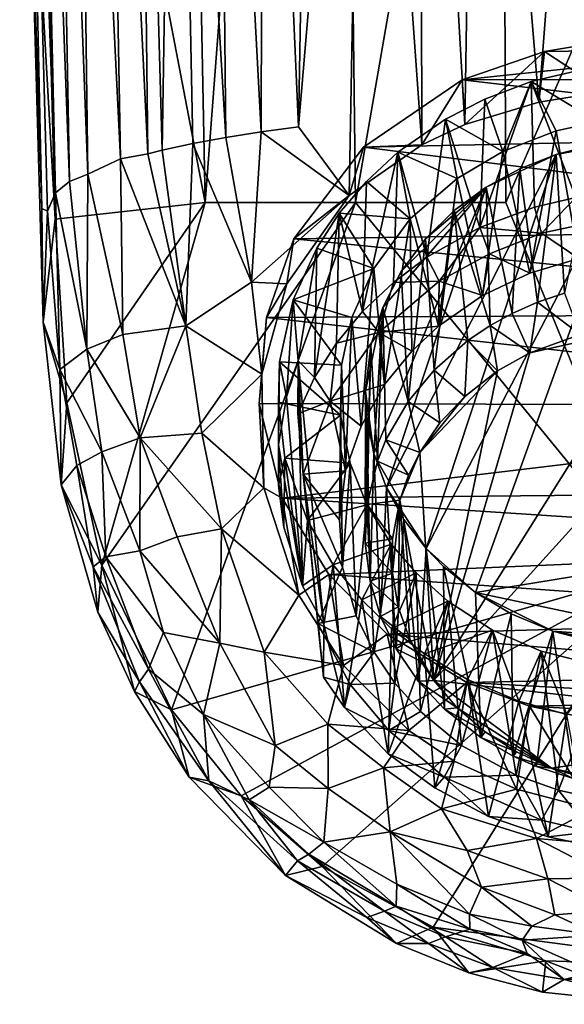
# Model space of a CAD drawing. Units: inches. Extents: x -0.95 to 0.95, y -3.09 to 3.09.
# Drawn here: x -0.79 to -0.12, y -3.09 to -1.87 of the extents above; entities that cross this region are included whole.
import ezdxf

# ---------------------------------------------------------------- set-up
doc = ezdxf.new("R2010")
doc.units = ezdxf.units.IN
doc.layers.get('0').update_dxf_attribs({"true_color": 0xc2ced6})

msp = doc.modelspace()

# ---------------------------------------------------------------- linework, layer by layer
for points in [[(-0.7778, -0.9619), (-0.561, -2.094), (-0.6029, 0.0213), (-0.7778, -0.9619)], [(-0.4, 0.0214), (-0.6029, 0.0213), (-0.561, -2.094), (-0.4, 0.0214)], [(-0.561, -2.094), (-0.3744, -2.094), (-0.4, 0.0214), (-0.561, -2.094)], [(-0.3744, -2.094), (-0.1925, -1.0462), (-0.4, 0.0214), (-0.3744, -2.094)], [(-0.7567, -2.1047), (-0.7913, -0.8364), (-0.7469, -2.0819), (-0.7567, -2.1047)], [(-0.7639, -2.1016), (-0.7913, -0.8364), (-0.7567, -2.1047), (-0.7639, -2.1016)], [(-0.7839, -1.4696), (-0.7913, -0.8364), (-0.7639, -2.1016), (-0.7839, -1.4696)], [(-0.7469, -2.0819), (-0.7913, -0.8364), (-0.7745, -0.8647), (-0.7469, -2.0819)], [(-0.7469, -2.0819), (-0.7745, -0.8647), (-0.7295, -2.0677), (-0.7469, -2.0819)], [(-0.7295, -2.0677), (-0.7745, -0.8647), (-0.7511, -0.8907), (-0.7295, -2.0677)], [(-0.7295, -2.0677), (-0.7511, -0.8907), (-0.7066, -2.0586), (-0.7295, -2.0677)], [(-0.7511, -0.8907), (-0.7214, -0.9146), (-0.7066, -2.0586), (-0.7511, -0.8907)], [(-0.7066, -2.0586), (-0.7214, -0.9146), (-0.6661, -2.0396), (-0.7066, -2.0586)], [(-0.6661, -2.0396), (-0.7214, -0.9146), (-0.6858, -0.9366), (-0.6661, -2.0396)], [(-0.6661, -2.0396), (-0.6858, -0.9366), (-0.632, -2.0337), (-0.6661, -2.0396)], [(-0.632, -2.0337), (-0.6858, -0.9366), (-0.6445, -0.9566), (-0.632, -2.0337)], [(-0.7839, -1.4696), (-0.7472, -2.1147), (-0.7778, -0.9619), (-0.7839, -1.4696)], [(-0.561, -2.094), (-0.7778, -0.9619), (-0.7472, -2.1147), (-0.561, -2.094)], [(-0.6445, -0.9566), (-0.5976, -0.9748), (-0.6143, -2.0292), (-0.6445, -0.9566)], [(-0.6143, -2.0292), (-0.632, -2.0337), (-0.6445, -0.9566), (-0.6143, -2.0292)], [(-0.6143, -2.0292), (-0.5976, -0.9748), (-0.5764, -2.0209), (-0.6143, -2.0292)], [(-0.5976, -0.9748), (-0.5353, -2.0133), (-0.5764, -2.0209), (-0.5976, -0.9748)], [(-0.5353, -2.0133), (-0.5976, -0.9748), (-0.5456, -0.9911), (-0.5353, -2.0133)], [(-0.5456, -0.9911), (-0.4915, -2.0063), (-0.5353, -2.0133), (-0.5456, -0.9911)], [(-0.4888, -1.0055), (-0.4915, -2.0063), (-0.5456, -0.9911), (-0.4888, -1.0055)], [(-0.4451, -2), (-0.4915, -2.0063), (-0.4888, -1.0055), (-0.4451, -2)], [(-0.4276, -1.0181), (-0.4451, -2), (-0.4888, -1.0055), (-0.4276, -1.0181)], [(-0.4276, -1.0181), (-0.3626, -1.0289), (-0.4451, -2), (-0.4276, -1.0181)], [(-0.4451, -2), (-0.3626, -1.0289), (-0.382, -2.0852), (-0.4451, -2)], [(-0.292, -2.0225), (-0.382, -2.0852), (-0.3626, -1.0289), (-0.292, -2.0225)], [(-0.292, -2.0225), (-0.3626, -1.0289), (-0.2941, -1.0377), (-0.292, -2.0225)], [(-0.2385, -1.9973), (-0.292, -2.0225), (-0.2941, -1.0377), (-0.2385, -1.9973)], [(-0.2941, -1.0377), (-0.2231, -1.0446), (-0.2385, -1.9973), (-0.2941, -1.0377)], [(-0.1925, -1.0462), (-0.3744, -2.094), (-0.1878, -2.094), (-0.1925, -1.0462)], [(-0.2385, -1.9973), (-0.2231, -1.0446), (-0.1467, -1.9695), (-0.2385, -1.9973)], [(-0.2231, -1.0446), (-0.0758, -1.0526), (-0.1467, -1.9695), (-0.2231, -1.0446)], [(-0.0012, -1.6659), (-0.1925, -1.0462), (-0.1878, -2.094), (-0.0012, -1.6659)], [(-0.1467, -1.9695), (-0.0758, -1.0526), (-0.0638, -1.9563), (-0.1467, -1.9695)], [(-0.7622, -2.2425), (-0.7472, -2.1147), (-0.7839, -1.4696), (-0.7622, -2.2425)], [(-0.7839, -1.4696), (-0.7639, -2.1016), (-0.7622, -2.2425), (-0.7839, -1.4696)], [(-0.1878, -2.094), (-0.0007, -2.5509), (-0.0012, -1.6659), (-0.1878, -2.094)], [(-0.0638, -1.9563), (-0.0249, -1.8877), (-0.1397, -1.9064), (-0.0638, -1.9563)], [(0.1274, -1.9028), (-0.1397, -1.9064), (-0.0249, -1.8877), (0.1274, -1.9028)], [(-0.1397, -1.9064), (0.1274, -1.9028), (-0.2417, -1.9419), (-0.1397, -1.9064)], [(-0.2417, -1.9419), (0.1274, -1.9028), (0.2348, -1.9414), (-0.2417, -1.9419)], [(-0.1397, -1.9064), (-0.2417, -1.9419), (-0.2385, -1.9973), (-0.1397, -1.9064)], [(-0.2385, -1.9973), (-0.1467, -1.9695), (-0.1397, -1.9064), (-0.2385, -1.9973)], [(-0.1397, -1.9064), (-0.1467, -1.9695), (-0.0638, -1.9563), (-0.1397, -1.9064)], [(-0.1561, -1.9437), (-0.0889, -1.928), (-0.1008, -2.0876), (-0.1561, -1.9437)], [(-0.0734, -1.9937), (-0.0889, -1.928), (-0.1561, -1.9437), (-0.0734, -1.9937)], [(-0.292, -2.0225), (-0.2417, -1.9419), (-0.3646, -2.0252), (-0.292, -2.0225)], [(0.3457, -2.0104), (-0.3646, -2.0252), (-0.2417, -1.9419), (0.3457, -2.0104)], [(-0.2385, -1.9973), (-0.2417, -1.9419), (-0.292, -2.0225), (-0.2385, -1.9973)], [(-0.2417, -1.9419), (0.2348, -1.9414), (0.3457, -2.0104), (-0.2417, -1.9419)], [(-0.22, -2.1249), (-0.2137, -1.9658), (-0.1561, -1.9437), (-0.22, -2.1249)], [(-0.1561, -1.9437), (-0.1519, -2.0998), (-0.22, -2.1249), (-0.1561, -1.9437)], [(-0.1561, -1.9437), (-0.2137, -1.9658), (-0.1913, -2.0306), (-0.1561, -1.9437)], [(-0.1913, -2.0306), (-0.1252, -2.0052), (-0.1561, -1.9437), (-0.1913, -2.0306)], [(-0.1008, -2.0876), (-0.1519, -2.0998), (-0.1561, -1.9437), (-0.1008, -2.0876)], [(-0.1561, -1.9437), (-0.1252, -2.0052), (-0.0734, -1.9937), (-0.1561, -1.9437)], [(-0.2627, -1.9906), (-0.2137, -1.9658), (-0.22, -2.1249), (-0.2627, -1.9906)], [(-0.1913, -2.0306), (-0.2137, -1.9658), (-0.2627, -1.9906), (-0.1913, -2.0306)], [(-0.3217, -2.0313), (-0.2627, -1.9906), (-0.2858, -2.162), (-0.3217, -2.0313)], [(-0.2627, -1.9906), (-0.3217, -2.0313), (-0.2481, -2.0642), (-0.2627, -1.9906)], [(-0.22, -2.1249), (-0.2858, -2.162), (-0.2627, -1.9906), (-0.22, -2.1249)], [(-0.2481, -2.0642), (-0.1913, -2.0306), (-0.2627, -1.9906), (-0.2481, -2.0642)], [(-0.4451, -2), (-0.382, -2.0852), (-0.4915, -2.0063), (-0.4451, -2)], [(-0.1252, -2.0052), (-0.0972, -2.1635), (-0.0734, -1.9937), (-0.1252, -2.0052)], [(-0.5353, -2.0133), (-0.5033, -2.193), (-0.5764, -2.0209), (-0.5353, -2.0133)], [(-0.5033, -2.193), (-0.5353, -2.0133), (-0.4915, -2.0063), (-0.5033, -2.193)], [(-0.382, -2.0852), (-0.5033, -2.193), (-0.4915, -2.0063), (-0.382, -2.0852)], [(0.3457, -2.0104), (0.4414, -2.1258), (-0.3646, -2.0252), (0.3457, -2.0104)], [(-0.2868, -2.5233), (-0.022, -2.0152), (-0.1252, -2.0344), (-0.2868, -2.5233)], [(-0.022, -2.0152), (-0.2868, -2.5233), (-0.2253, -2.578), (-0.022, -2.0152)], [(-0.2253, -2.578), (0.3178, -2.4895), (-0.022, -2.0152), (-0.2253, -2.578)], [(-0.1577, -2.1817), (-0.1252, -2.0052), (-0.1913, -2.0306), (-0.1577, -2.1817)], [(-0.1577, -2.1817), (-0.0972, -2.1635), (-0.1252, -2.0052), (-0.1577, -2.1817)], [(-0.1252, -2.0344), (-0.022, -2.0152), (-0.0754, -2.0217), (-0.1252, -2.0344)], [(-0.5852, -2.2471), (-0.6143, -2.0292), (-0.5764, -2.0209), (-0.5852, -2.2471)], [(-0.5764, -2.0209), (-0.5033, -2.193), (-0.5852, -2.2471), (-0.5764, -2.0209)], [(0.4414, -2.1258), (-0.4511, -2.1391), (-0.3646, -2.0252), (0.4414, -2.1258)], [(-0.382, -2.0852), (-0.3646, -2.0252), (-0.4511, -2.1391), (-0.382, -2.0852)], [(-0.3646, -2.0252), (-0.382, -2.0852), (-0.292, -2.0225), (-0.3646, -2.0252)], [(-0.1252, -2.0344), (-0.0754, -2.0217), (-0.1149, -2.2063), (-0.1252, -2.0344)], [(-0.6631, -2.258), (-0.7066, -2.0586), (-0.6661, -2.0396), (-0.6631, -2.258)], [(-0.6661, -2.0396), (-0.632, -2.0337), (-0.5852, -2.2471), (-0.6661, -2.0396)], [(-0.5852, -2.2471), (-0.6631, -2.258), (-0.6661, -2.0396), (-0.5852, -2.2471)], [(-0.6143, -2.0292), (-0.5852, -2.2471), (-0.632, -2.0337), (-0.6143, -2.0292)], [(-0.3657, -2.2292), (-0.3606, -2.0679), (-0.3217, -2.0313), (-0.3657, -2.2292)], [(-0.3217, -2.0313), (-0.3273, -2.1934), (-0.3657, -2.2292), (-0.3217, -2.0313)], [(-0.3217, -2.0313), (-0.3606, -2.0679), (-0.3063, -2.1142), (-0.3217, -2.0313)], [(-0.3359, -2.4482), (-0.1252, -2.0344), (-0.2122, -2.0751), (-0.3359, -2.4482)], [(-0.1252, -2.0344), (-0.3359, -2.4482), (-0.2868, -2.5233), (-0.1252, -2.0344)], [(-0.2858, -2.162), (-0.3273, -2.1934), (-0.3217, -2.0313), (-0.2858, -2.162)], [(-0.3063, -2.1142), (-0.2481, -2.0642), (-0.3217, -2.0313), (-0.3063, -2.1142)], [(-0.2165, -2.2092), (-0.1913, -2.0306), (-0.2481, -2.0642), (-0.2165, -2.2092)], [(-0.1913, -2.0306), (-0.2165, -2.2092), (-0.1577, -2.1817), (-0.1913, -2.0306)], [(-0.2122, -2.0751), (-0.1252, -2.0344), (-0.1703, -2.0522), (-0.2122, -2.0751)], [(-0.1485, -2.2176), (-0.1703, -2.0522), (-0.1252, -2.0344), (-0.1485, -2.2176)], [(-0.1252, -2.0344), (-0.1149, -2.2063), (-0.1485, -2.2176), (-0.1252, -2.0344)], [(-0.2122, -2.0751), (-0.1703, -2.0522), (-0.1797, -2.2316), (-0.2122, -2.0751)], [(-0.1703, -2.0522), (-0.1485, -2.2176), (-0.1797, -2.2316), (-0.1703, -2.0522)], [(-0.7079, -2.2762), (-0.7295, -2.0677), (-0.7066, -2.0586), (-0.7079, -2.2762)], [(-0.7066, -2.0586), (-0.6631, -2.258), (-0.7079, -2.2762), (-0.7066, -2.0586)], [(-0.2713, -2.2473), (-0.2481, -2.0642), (-0.3063, -2.1142), (-0.2713, -2.2473)], [(-0.2481, -2.0642), (-0.2713, -2.2473), (-0.2165, -2.2092), (-0.2481, -2.0642)], [(-0.7469, -2.0819), (-0.7295, -2.0677), (-0.7079, -2.2762), (-0.7469, -2.0819)], [(-0.3946, -2.1074), (-0.3606, -2.0679), (-0.3657, -2.2292), (-0.3946, -2.1074)], [(-0.3606, -2.0679), (-0.3946, -2.1074), (-0.3063, -2.1142), (-0.3606, -2.0679)], [(-0.2122, -2.0751), (-0.3406, -2.2242), (-0.3516, -2.4056), (-0.2122, -2.0751)], [(-0.3359, -2.4482), (-0.2122, -2.0751), (-0.3516, -2.4056), (-0.3359, -2.4482)], [(-0.2122, -2.0751), (-0.3176, -2.1796), (-0.3406, -2.2242), (-0.2122, -2.0751)], [(-0.3176, -2.1796), (-0.2122, -2.0751), (-0.2876, -2.1392), (-0.3176, -2.1796)], [(-0.2876, -2.1392), (-0.2122, -2.0751), (-0.2518, -2.1041), (-0.2876, -2.1392)], [(-0.2518, -2.1041), (-0.2122, -2.0751), (-0.2073, -2.2468), (-0.2518, -2.1041)], [(-0.2073, -2.2468), (-0.2122, -2.0751), (-0.1797, -2.2316), (-0.2073, -2.2468)], [(-0.7413, -2.3013), (-0.7567, -2.1047), (-0.7469, -2.0819), (-0.7413, -2.3013)], [(-0.7079, -2.2762), (-0.7413, -2.3013), (-0.7469, -2.0819), (-0.7079, -2.2762)], [(-0.4595, -2.1951), (-0.5033, -2.193), (-0.382, -2.0852), (-0.4595, -2.1951)], [(-0.382, -2.0852), (-0.4511, -2.1391), (-0.4595, -2.1951), (-0.382, -2.0852)], [(-0.1519, -2.0998), (-0.1008, -2.0876), (-0.1436, -2.1322), (-0.1519, -2.0998)], [(-0.1008, -2.0876), (-0.079, -2.1183), (-0.1436, -2.1322), (-0.1008, -2.0876)], [(-0.7622, -2.2425), (-0.7639, -2.1016), (-0.7567, -2.1047), (-0.7622, -2.2425)], [(-0.7472, -2.1147), (-0.7328, -2.3425), (-0.561, -2.094), (-0.7472, -2.1147)], [(-0.7328, -2.3425), (-0.6894, -2.5443), (-0.561, -2.094), (-0.7328, -2.3425)], [(-0.6894, -2.5443), (-0.3744, -2.094), (-0.561, -2.094), (-0.6894, -2.5443)], [(-0.3744, -2.094), (-0.6894, -2.5443), (-0.6029, -2.7237), (-0.3744, -2.094)], [(-0.6029, -2.7237), (-0.0007, -2.5509), (-0.3744, -2.094), (-0.6029, -2.7237)], [(-0.1878, -2.094), (-0.3744, -2.094), (-0.0007, -2.5509), (-0.1878, -2.094)], [(-0.22, -2.1249), (-0.1519, -2.0998), (-0.1436, -2.1322), (-0.22, -2.1249)], [(-0.7413, -2.3013), (-0.7622, -2.2425), (-0.7567, -2.1047), (-0.7413, -2.3013)], [(-0.4254, -2.3112), (-0.4224, -2.1508), (-0.3946, -2.1074), (-0.4254, -2.3112)], [(-0.3946, -2.1074), (-0.3978, -2.2687), (-0.4254, -2.3112), (-0.3946, -2.1074)], [(-0.3946, -2.1074), (-0.4224, -2.1508), (-0.3514, -2.1757), (-0.3946, -2.1074)], [(-0.3657, -2.2292), (-0.3978, -2.2687), (-0.3946, -2.1074), (-0.3657, -2.2292)], [(-0.3514, -2.1757), (-0.3063, -2.1142), (-0.3946, -2.1074), (-0.3514, -2.1757)], [(-0.3063, -2.1142), (-0.3514, -2.1757), (-0.3383, -2.3197), (-0.3063, -2.1142)], [(-0.3383, -2.3197), (-0.3045, -2.2785), (-0.3063, -2.1142), (-0.3383, -2.3197)], [(-0.3063, -2.1142), (-0.3045, -2.2785), (-0.2713, -2.2473), (-0.3063, -2.1142)], [(-0.2767, -2.3021), (-0.2876, -2.1392), (-0.2518, -2.1041), (-0.2767, -2.3021)], [(-0.2518, -2.1041), (-0.2348, -2.2652), (-0.2767, -2.3021), (-0.2518, -2.1041)], [(-0.2073, -2.2468), (-0.2348, -2.2652), (-0.2518, -2.1041), (-0.2073, -2.2468)], [(-0.7472, -2.1147), (-0.7622, -2.2425), (-0.7328, -2.3425), (-0.7472, -2.1147)], [(-0.4511, -2.1391), (0.4414, -2.1258), (0.4813, -2.2315), (-0.4511, -2.1391)], [(-0.2706, -2.1915), (-0.2858, -2.162), (-0.22, -2.1249), (-0.2706, -2.1915)], [(-0.22, -2.1249), (-0.2081, -2.1575), (-0.2706, -2.1915), (-0.22, -2.1249)], [(-0.1436, -2.1322), (-0.2081, -2.1575), (-0.22, -2.1249), (-0.1436, -2.1322)], [(-0.1436, -2.1322), (-0.079, -2.1183), (-0.0972, -2.1635), (-0.1436, -2.1322)], [(-0.1577, -2.1817), (-0.2081, -2.1575), (-0.1436, -2.1322), (-0.1577, -2.1817)], [(-0.0972, -2.1635), (-0.1577, -2.1817), (-0.1436, -2.1322), (-0.0972, -2.1635)], [(-0.4595, -2.1951), (-0.4511, -2.1391), (-0.4848, -2.2367), (-0.4595, -2.1951)], [(-0.4511, -2.1391), (0.4813, -2.2315), (-0.4848, -2.2367), (-0.4511, -2.1391)], [(-0.4517, -2.2148), (-0.4224, -2.1508), (-0.4456, -2.2904), (-0.4517, -2.2148)], [(-0.3514, -2.1757), (-0.4224, -2.1508), (-0.4517, -2.2148), (-0.3514, -2.1757)], [(-0.4224, -2.1508), (-0.4254, -2.3112), (-0.4456, -2.2904), (-0.4224, -2.1508)], [(-0.3089, -2.3408), (-0.3176, -2.1796), (-0.2876, -2.1392), (-0.3089, -2.3408)], [(-0.2876, -2.1392), (-0.2767, -2.3021), (-0.3089, -2.3408), (-0.2876, -2.1392)], [(-0.3273, -2.1934), (-0.2858, -2.162), (-0.2706, -2.1915), (-0.3273, -2.1934)], [(-0.2706, -2.1915), (-0.2081, -2.1575), (-0.2165, -2.2092), (-0.2706, -2.1915)], [(-0.1577, -2.1817), (-0.2165, -2.2092), (-0.2081, -2.1575), (-0.1577, -2.1817)], [(-0.4517, -2.2148), (-0.3789, -2.2368), (-0.3514, -2.1757), (-0.4517, -2.2148)], [(-0.3514, -2.1757), (-0.3789, -2.2368), (-0.3674, -2.3715), (-0.3514, -2.1757)], [(-0.3674, -2.3715), (-0.3383, -2.3197), (-0.3514, -2.1757), (-0.3674, -2.3715)], [(-0.3406, -2.2242), (-0.3176, -2.1796), (-0.3089, -2.3408), (-0.3406, -2.2242)], [(-0.5033, -2.193), (-0.4908, -2.307), (-0.5852, -2.2471), (-0.5033, -2.193)], [(-0.4908, -2.307), (-0.5033, -2.193), (-0.4595, -2.1951), (-0.4908, -2.307)], [(-0.4848, -2.2367), (-0.4908, -2.307), (-0.4595, -2.1951), (-0.4848, -2.2367)], [(-0.3657, -2.2292), (-0.3273, -2.1934), (-0.3454, -2.2554), (-0.3657, -2.2292)], [(-0.3273, -2.1934), (-0.2706, -2.1915), (-0.3454, -2.2554), (-0.3273, -2.1934)], [(-0.2713, -2.2473), (-0.3454, -2.2554), (-0.2706, -2.1915), (-0.2713, -2.2473)], [(-0.2165, -2.2092), (-0.2713, -2.2473), (-0.2706, -2.1915), (-0.2165, -2.2092)], [(-0.1149, -2.2063), (-0.0952, -2.2578), (-0.1485, -2.2176), (-0.1149, -2.2063)], [(-0.4685, -2.2919), (-0.4517, -2.2148), (-0.4602, -2.3353), (-0.4685, -2.2919)], [(-0.4517, -2.2148), (-0.4685, -2.2919), (-0.3917, -2.296), (-0.4517, -2.2148)], [(-0.4456, -2.2904), (-0.4602, -2.3353), (-0.4517, -2.2148), (-0.4456, -2.2904)], [(-0.3917, -2.296), (-0.3789, -2.2368), (-0.4517, -2.2148), (-0.3917, -2.296)], [(-0.3406, -2.2242), (-0.3554, -2.2715), (-0.362, -2.3282), (-0.3406, -2.2242)], [(-0.3516, -2.4056), (-0.3406, -2.2242), (-0.362, -2.3282), (-0.3516, -2.4056)], [(-0.347, -2.4149), (-0.3554, -2.2715), (-0.3406, -2.2242), (-0.347, -2.4149)], [(-0.3406, -2.2242), (-0.3366, -2.3887), (-0.347, -2.4149), (-0.3406, -2.2242)], [(-0.3089, -2.3408), (-0.3366, -2.3887), (-0.3406, -2.2242), (-0.3089, -2.3408)], [(-0.1578, -2.2804), (-0.1797, -2.2316), (-0.1485, -2.2176), (-0.1578, -2.2804)], [(-0.1485, -2.2176), (-0.0952, -2.2578), (-0.1578, -2.2804), (-0.1485, -2.2176)], [(-0.4848, -2.2367), (0.4813, -2.2315), (0.4916, -2.3463), (-0.4848, -2.2367)], [(-0.3978, -2.2687), (-0.3657, -2.2292), (-0.3454, -2.2554), (-0.3978, -2.2687)], [(-0.2073, -2.2468), (-0.1797, -2.2316), (-0.1578, -2.2804), (-0.2073, -2.2468)], [(-0.7328, -2.3425), (-0.7622, -2.2425), (-0.7396, -2.4444), (-0.7328, -2.3425)], [(-0.7396, -2.4444), (-0.7622, -2.2425), (-0.7413, -2.3013), (-0.7396, -2.4444)], [(-0.6419, -2.3859), (-0.6631, -2.258), (-0.5852, -2.2471), (-0.6419, -2.3859)], [(-0.5852, -2.2471), (-0.5653, -2.3803), (-0.6419, -2.3859), (-0.5852, -2.2471)], [(-0.5852, -2.2471), (-0.4908, -2.307), (-0.5653, -2.3803), (-0.5852, -2.2471)], [(-0.4848, -2.2367), (-0.4939, -2.3435), (-0.4908, -2.307), (-0.4848, -2.2367)], [(-0.4848, -2.2367), (0.4916, -2.3463), (-0.4939, -2.3435), (-0.4848, -2.2367)], [(-0.3866, -2.4271), (-0.3789, -2.2368), (-0.3917, -2.296), (-0.3866, -2.4271)], [(-0.3866, -2.4271), (-0.3674, -2.3715), (-0.3789, -2.2368), (-0.3866, -2.4271)], [(-0.2713, -2.2473), (-0.3045, -2.2785), (-0.3454, -2.2554), (-0.2713, -2.2473)], [(-0.2771, -2.6872), (0.0007, -2.2452), (0.1094, -2.2609), (-0.2771, -2.6872)], [(-0.2771, -2.6872), (-0.1578, -2.2804), (0.0007, -2.2452), (-0.2771, -2.6872)], [(-0.2348, -2.2652), (-0.2073, -2.2468), (-0.198, -2.303), (-0.2348, -2.2652)], [(-0.1578, -2.2804), (-0.198, -2.303), (-0.2073, -2.2468), (-0.1578, -2.2804)], [(-0.1578, -2.2804), (-0.0952, -2.2578), (0.0007, -2.2452), (-0.1578, -2.2804)], [(-0.7079, -2.2762), (-0.6631, -2.258), (-0.6419, -2.3859), (-0.7079, -2.2762)], [(-0.3383, -2.3197), (-0.4056, -2.3404), (-0.3454, -2.2554), (-0.3383, -2.3197)], [(-0.3978, -2.2687), (-0.3454, -2.2554), (-0.4056, -2.3404), (-0.3978, -2.2687)], [(-0.3045, -2.2785), (-0.3383, -2.3197), (-0.3454, -2.2554), (-0.3045, -2.2785)], [(0.1094, -2.2609), (0.2268, -2.7437), (-0.2771, -2.6872), (0.1094, -2.2609)], [(-0.4254, -2.3112), (-0.3978, -2.2687), (-0.4056, -2.3404), (-0.4254, -2.3112)], [(-0.3554, -2.2715), (-0.36, -2.4687), (-0.3623, -2.5166), (-0.3554, -2.2715)], [(-0.3623, -2.5166), (-0.362, -2.3282), (-0.3554, -2.2715), (-0.3623, -2.5166)], [(-0.3554, -2.2715), (-0.347, -2.4149), (-0.36, -2.4687), (-0.3554, -2.2715)], [(-0.2387, -2.3349), (-0.2767, -2.3021), (-0.2348, -2.2652), (-0.2387, -2.3349)], [(-0.198, -2.303), (-0.2387, -2.3349), (-0.2348, -2.2652), (-0.198, -2.303)], [(-0.7413, -2.3013), (-0.7079, -2.2762), (-0.6895, -2.4035), (-0.7413, -2.3013)], [(-0.6419, -2.3859), (-0.6895, -2.4035), (-0.7079, -2.2762), (-0.6419, -2.3859)], [(-0.198, -2.303), (-0.1578, -2.2804), (-0.2771, -2.6872), (-0.198, -2.303)], [(-0.47, -2.342), (-0.4685, -2.2919), (-0.47, -2.3949), (-0.47, -2.342)], [(-0.4602, -2.3353), (-0.47, -2.3949), (-0.4685, -2.2919), (-0.4602, -2.3353)], [(-0.4685, -2.2919), (-0.47, -2.342), (-0.3928, -2.3581), (-0.4685, -2.2919)], [(-0.3928, -2.3581), (-0.3917, -2.296), (-0.4685, -2.2919), (-0.3928, -2.3581)], [(-0.4602, -2.3353), (-0.4456, -2.2904), (-0.4401, -2.5696), (-0.4602, -2.3353)], [(-0.4459, -2.3563), (-0.4456, -2.2904), (-0.4254, -2.3112), (-0.4459, -2.3563)], [(-0.4456, -2.2904), (-0.4459, -2.3563), (-0.4394, -2.4311), (-0.4456, -2.2904)], [(-0.4456, -2.2904), (-0.4394, -2.4311), (-0.4137, -2.6176), (-0.4456, -2.2904)], [(-0.4401, -2.5696), (-0.4456, -2.2904), (-0.4137, -2.6176), (-0.4401, -2.5696)], [(-0.3943, -2.4877), (-0.3917, -2.296), (-0.3928, -2.3581), (-0.3943, -2.4877)], [(-0.3917, -2.296), (-0.3943, -2.4877), (-0.3866, -2.4271), (-0.3917, -2.296)], [(-0.6895, -2.4035), (-0.7203, -2.4206), (-0.7413, -2.3013), (-0.6895, -2.4035)], [(-0.7413, -2.3013), (-0.7203, -2.4206), (-0.7396, -2.4444), (-0.7413, -2.3013)], [(-0.5653, -2.3803), (-0.4908, -2.307), (-0.488, -2.4483), (-0.5653, -2.3803)], [(-0.4908, -2.307), (-0.4939, -2.3435), (-0.488, -2.4483), (-0.4908, -2.307)], [(-0.2696, -2.3676), (-0.3089, -2.3408), (-0.2767, -2.3021), (-0.2696, -2.3676)], [(-0.2944, -2.4042), (-0.198, -2.303), (-0.2771, -2.6872), (-0.2944, -2.4042)], [(-0.2944, -2.4042), (-0.2387, -2.3349), (-0.198, -2.303), (-0.2944, -2.4042)], [(-0.2387, -2.3349), (-0.2696, -2.3676), (-0.2767, -2.3021), (-0.2387, -2.3349)], [(-0.4056, -2.3404), (-0.4459, -2.3563), (-0.4254, -2.3112), (-0.4056, -2.3404)], [(-0.4056, -2.3404), (-0.3383, -2.3197), (-0.3674, -2.3715), (-0.4056, -2.3404)], [(-0.3604, -2.3597), (-0.362, -2.3282), (-0.3623, -2.5166), (-0.3604, -2.3597)], [(-0.3516, -2.4056), (-0.362, -2.3282), (-0.3604, -2.3597), (-0.3516, -2.4056)], [(-0.7328, -2.3425), (-0.7396, -2.4444), (-0.6894, -2.5443), (-0.7328, -2.3425)], [(-0.4939, -2.3435), (0.4916, -2.3463), (-0.4652, -2.4608), (-0.4939, -2.3435)], [(-0.488, -2.4483), (-0.4939, -2.3435), (-0.4652, -2.4608), (-0.488, -2.4483)], [(-0.47, -2.3949), (-0.4602, -2.3353), (-0.4401, -2.5696), (-0.47, -2.3949)], [(-0.4621, -2.4115), (-0.47, -2.342), (-0.4699, -2.4453), (-0.4621, -2.4115)], [(-0.47, -2.3949), (-0.4699, -2.4453), (-0.47, -2.342), (-0.47, -2.3949)], [(-0.3928, -2.3581), (-0.47, -2.342), (-0.4621, -2.4115), (-0.3928, -2.3581)], [(-0.4652, -2.4608), (0.4916, -2.3463), (0.4651, -2.4517), (-0.4652, -2.4608)], [(-0.4459, -2.3563), (-0.4056, -2.3404), (-0.4394, -2.4311), (-0.4459, -2.3563)], [(-0.3866, -2.4271), (-0.4394, -2.4311), (-0.4056, -2.3404), (-0.3866, -2.4271)], [(-0.4056, -2.3404), (-0.3674, -2.3715), (-0.3866, -2.4271), (-0.4056, -2.3404)], [(-0.3366, -2.3887), (-0.3089, -2.3408), (-0.2944, -2.4042), (-0.3366, -2.3887)], [(-0.2696, -2.3676), (-0.2944, -2.4042), (-0.3089, -2.3408), (-0.2696, -2.3676)], [(-0.2696, -2.3676), (-0.2387, -2.3349), (-0.2944, -2.4042), (-0.2696, -2.3676)], [(-0.4621, -2.4115), (-0.3809, -2.4176), (-0.3928, -2.3581), (-0.4621, -2.4115)], [(-0.3928, -2.3581), (-0.3904, -2.5464), (-0.3943, -2.4877), (-0.3928, -2.3581)], [(-0.3904, -2.5464), (-0.3928, -2.3581), (-0.3809, -2.4176), (-0.3904, -2.5464)], [(-0.3623, -2.5166), (-0.3563, -2.564), (-0.3604, -2.3597), (-0.3623, -2.5166)], [(-0.3516, -2.4056), (-0.3604, -2.3597), (-0.3563, -2.564), (-0.3516, -2.4056)], [(-0.6419, -2.3859), (-0.5653, -2.3803), (-0.5407, -2.4992), (-0.6419, -2.3859)], [(-0.488, -2.4483), (-0.5407, -2.4992), (-0.5653, -2.3803), (-0.488, -2.4483)], [(-0.6423, -2.5263), (-0.6895, -2.4035), (-0.6419, -2.3859), (-0.6423, -2.5263)], [(-0.5959, -2.5091), (-0.6423, -2.5263), (-0.6419, -2.3859), (-0.5959, -2.5091)], [(-0.5407, -2.4992), (-0.5959, -2.5091), (-0.6419, -2.3859), (-0.5407, -2.4992)], [(-0.4632, -2.4968), (-0.47, -2.3949), (-0.4401, -2.5696), (-0.4632, -2.4968)], [(-0.4632, -2.4968), (-0.4699, -2.4453), (-0.47, -2.3949), (-0.4632, -2.4968)], [(-0.347, -2.4149), (-0.3366, -2.3887), (-0.3086, -2.4323), (-0.347, -2.4149)], [(-0.2944, -2.4042), (-0.3086, -2.4323), (-0.3366, -2.3887), (-0.2944, -2.4042)], [(-0.6845, -2.5336), (-0.7203, -2.4206), (-0.6895, -2.4035), (-0.6845, -2.5336)], [(-0.6895, -2.4035), (-0.6423, -2.5263), (-0.6845, -2.5336), (-0.6895, -2.4035)], [(-0.3563, -2.564), (-0.3431, -2.608), (-0.3516, -2.4056), (-0.3563, -2.564)], [(-0.3359, -2.4482), (-0.3516, -2.4056), (-0.3431, -2.608), (-0.3359, -2.4482)], [(-0.3193, -2.4634), (-0.2944, -2.4042), (-0.2771, -2.6872), (-0.3193, -2.4634)], [(-0.3193, -2.4634), (-0.3086, -2.4323), (-0.2944, -2.4042), (-0.3193, -2.4634)], [(-0.4699, -2.4453), (-0.4632, -2.4968), (-0.4621, -2.4115), (-0.4699, -2.4453)], [(-0.4621, -2.4115), (-0.4632, -2.4968), (-0.4401, -2.5696), (-0.4621, -2.4115)], [(-0.4401, -2.5696), (-0.4341, -2.4888), (-0.4621, -2.4115), (-0.4401, -2.5696)], [(-0.3809, -2.4176), (-0.4621, -2.4115), (-0.4341, -2.4888), (-0.3809, -2.4176)], [(-0.4341, -2.4888), (-0.3602, -2.4694), (-0.3809, -2.4176), (-0.4341, -2.4888)], [(-0.3809, -2.4176), (-0.3734, -2.607), (-0.3904, -2.5464), (-0.3809, -2.4176)], [(-0.3734, -2.607), (-0.3809, -2.4176), (-0.3602, -2.4694), (-0.3734, -2.607)], [(-0.36, -2.4687), (-0.347, -2.4149), (-0.3193, -2.4634), (-0.36, -2.4687)], [(-0.3086, -2.4323), (-0.3193, -2.4634), (-0.347, -2.4149), (-0.3086, -2.4323)], [(-0.7203, -2.4206), (-0.6999, -2.5462), (-0.7396, -2.4444), (-0.7203, -2.4206)], [(-0.7203, -2.4206), (-0.6845, -2.5336), (-0.6999, -2.5462), (-0.7203, -2.4206)], [(-0.3866, -2.4271), (-0.3943, -2.4877), (-0.4394, -2.4311), (-0.3866, -2.4271)], [(-0.4394, -2.4311), (-0.3904, -2.5464), (-0.4212, -2.6167), (-0.4394, -2.4311)], [(-0.3904, -2.5464), (-0.4394, -2.4311), (-0.3943, -2.4877), (-0.3904, -2.5464)], [(-0.4212, -2.6167), (-0.414, -2.6831), (-0.4394, -2.4311), (-0.4212, -2.6167)], [(-0.4394, -2.4311), (-0.414, -2.6831), (-0.4137, -2.6176), (-0.4394, -2.4311)], [(-0.6999, -2.5462), (-0.6941, -2.6025), (-0.7396, -2.4444), (-0.6999, -2.5462)], [(-0.6894, -2.5443), (-0.7396, -2.4444), (-0.6941, -2.6025), (-0.6894, -2.5443)], [(-0.488, -2.4483), (-0.4445, -2.5812), (-0.5407, -2.4992), (-0.488, -2.4483)], [(-0.488, -2.4483), (-0.4652, -2.4608), (-0.4445, -2.5812), (-0.488, -2.4483)], [(-0.4652, -2.4608), (0.4651, -2.4517), (0.4307, -2.5197), (-0.4652, -2.4608)], [(-0.3431, -2.608), (-0.3238, -2.648), (-0.3359, -2.4482), (-0.3431, -2.608)], [(-0.3359, -2.4482), (-0.3142, -2.4875), (-0.2868, -2.5233), (-0.3359, -2.4482)], [(-0.3142, -2.4875), (-0.3359, -2.4482), (-0.3238, -2.648), (-0.3142, -2.4875)], [(-0.4075, -2.5559), (-0.4445, -2.5812), (-0.4652, -2.4608), (-0.4075, -2.5559)], [(-0.4652, -2.4608), (0.4307, -2.5197), (-0.4075, -2.5559), (-0.4652, -2.4608)], [(-0.3193, -2.4634), (-0.3285, -2.5115), (-0.36, -2.4687), (-0.3193, -2.4634)], [(-0.3285, -2.5115), (-0.3193, -2.4634), (-0.3282, -2.5541), (-0.3285, -2.5115)], [(-0.3212, -2.5958), (-0.3282, -2.5541), (-0.3193, -2.4634), (-0.3212, -2.5958)], [(-0.3212, -2.5958), (-0.3193, -2.4634), (-0.307, -2.6363), (-0.3212, -2.5958)], [(-0.307, -2.6363), (-0.3193, -2.4634), (-0.2771, -2.6872), (-0.307, -2.6363)], [(-0.3602, -2.4694), (-0.4341, -2.4888), (-0.4019, -2.5439), (-0.3602, -2.4694)], [(-0.4019, -2.5439), (-0.3299, -2.5182), (-0.3602, -2.4694), (-0.4019, -2.5439)], [(-0.3602, -2.4694), (-0.3513, -2.652), (-0.3734, -2.607), (-0.3602, -2.4694)], [(-0.36, -2.4687), (-0.3285, -2.5115), (-0.3623, -2.5166), (-0.36, -2.4687)], [(-0.3513, -2.652), (-0.3602, -2.4694), (-0.3299, -2.5182), (-0.3513, -2.652)], [(-0.4019, -2.5439), (-0.4341, -2.4888), (-0.4401, -2.5696), (-0.4019, -2.5439)], [(-0.3238, -2.648), (-0.2964, -2.6879), (-0.3142, -2.4875), (-0.3238, -2.648)], [(-0.2868, -2.5233), (-0.3142, -2.4875), (-0.2964, -2.6879), (-0.2868, -2.5233)], [(-0.2253, -2.578), (0.0738, -2.6415), (0.3178, -2.4895), (-0.2253, -2.578)], [(-0.5426, -2.641), (-0.5959, -2.5091), (-0.5407, -2.4992), (-0.5426, -2.641)], [(-0.5407, -2.4992), (-0.4876, -2.6519), (-0.5426, -2.641), (-0.5407, -2.4992)], [(-0.5407, -2.4992), (-0.4445, -2.5812), (-0.4876, -2.6519), (-0.5407, -2.4992)], [(-0.6423, -2.5263), (-0.5959, -2.5091), (-0.5426, -2.641), (-0.6423, -2.5263)], [(-0.3282, -2.5541), (-0.3623, -2.5166), (-0.3285, -2.5115), (-0.3282, -2.5541)], [(-0.3282, -2.5541), (-0.3563, -2.564), (-0.3623, -2.5166), (-0.3282, -2.5541)], [(-0.6845, -2.5336), (-0.6423, -2.5263), (-0.6126, -2.6275), (-0.6845, -2.5336)], [(-0.5426, -2.641), (-0.6126, -2.6275), (-0.6423, -2.5263), (-0.5426, -2.641)], [(0.4307, -2.5197), (0.3573, -2.61), (-0.4075, -2.5559), (0.4307, -2.5197)], [(-0.3299, -2.5182), (-0.4019, -2.5439), (-0.3664, -2.5873), (-0.3299, -2.5182)], [(-0.3664, -2.5873), (-0.299, -2.5537), (-0.3299, -2.5182), (-0.3664, -2.5873)], [(-0.3299, -2.5182), (-0.3253, -2.6906), (-0.3513, -2.652), (-0.3299, -2.5182)], [(-0.3253, -2.6906), (-0.3299, -2.5182), (-0.299, -2.5537), (-0.3253, -2.6906)], [(-0.2964, -2.6879), (-0.2637, -2.7228), (-0.2868, -2.5233), (-0.2964, -2.6879)], [(-0.2868, -2.5233), (-0.2652, -2.5459), (-0.2253, -2.578), (-0.2868, -2.5233)], [(-0.2652, -2.5459), (-0.2868, -2.5233), (-0.2637, -2.7228), (-0.2652, -2.5459)], [(-0.6999, -2.5462), (-0.6845, -2.5336), (-0.6312, -2.673), (-0.6999, -2.5462)], [(-0.6845, -2.5336), (-0.6126, -2.6275), (-0.6312, -2.673), (-0.6845, -2.5336)], [(-0.6312, -2.673), (-0.6425, -2.6889), (-0.6999, -2.5462), (-0.6312, -2.673)], [(-0.6999, -2.5462), (-0.6425, -2.6889), (-0.6941, -2.6025), (-0.6999, -2.5462)], [(-0.6894, -2.5443), (-0.6941, -2.6025), (-0.6488, -2.7011), (-0.6894, -2.5443)], [(-0.6488, -2.7011), (-0.6029, -2.7237), (-0.6894, -2.5443), (-0.6488, -2.7011)], [(-0.0007, -2.5509), (-0.6029, -2.7237), (-0.5165, -2.8306), (-0.0007, -2.5509)], [(-0.5165, -2.8306), (-0.4159, -2.9181), (-0.0007, -2.5509), (-0.5165, -2.8306)], [(-0.4401, -2.5696), (-0.4137, -2.6176), (-0.4019, -2.5439), (-0.4401, -2.5696)], [(-0.4212, -2.6167), (-0.3904, -2.5464), (-0.3734, -2.607), (-0.4212, -2.6167)], [(-0.4159, -2.9181), (-0.2781, -2.9934), (-0.0007, -2.5509), (-0.4159, -2.9181)], [(-0.4137, -2.6176), (-0.3879, -2.7209), (-0.4019, -2.5439), (-0.4137, -2.6176)], [(-0.3879, -2.7209), (-0.3664, -2.5873), (-0.4019, -2.5439), (-0.3879, -2.7209)], [(-0.299, -2.5537), (-0.3664, -2.5873), (-0.3295, -2.6233), (-0.299, -2.5537)], [(-0.3563, -2.564), (-0.3282, -2.5541), (-0.3212, -2.5958), (-0.3563, -2.564)], [(-0.3295, -2.6233), (-0.2599, -2.5889), (-0.299, -2.5537), (-0.3295, -2.6233)], [(-0.299, -2.5537), (-0.2936, -2.7256), (-0.3253, -2.6906), (-0.299, -2.5537)], [(-0.2936, -2.7256), (-0.299, -2.5537), (-0.2599, -2.5889), (-0.2936, -2.7256)], [(-0.2781, -2.9934), (0.0963, -3.0426), (-0.0007, -2.5509), (-0.2781, -2.9934)], [(-0.2187, -2.758), (-0.2253, -2.578), (-0.2652, -2.5459), (-0.2187, -2.758)], [(-0.2652, -2.5459), (-0.2637, -2.7228), (-0.2187, -2.758), (-0.2652, -2.5459)], [(-0.4445, -2.5812), (-0.4075, -2.5559), (-0.3894, -2.6686), (-0.4445, -2.5812)], [(-0.4075, -2.5559), (-0.335, -2.6296), (-0.3894, -2.6686), (-0.4075, -2.5559)], [(-0.4075, -2.5559), (0.3573, -2.61), (-0.335, -2.6296), (-0.4075, -2.5559)], [(-0.3563, -2.564), (-0.3212, -2.5958), (-0.3431, -2.608), (-0.3563, -2.564)], [(-0.1812, -2.6044), (-0.2253, -2.578), (-0.2187, -2.758), (-0.1812, -2.6044)], [(-0.2253, -2.578), (-0.1812, -2.6044), (-0.1292, -2.6262), (-0.2253, -2.578)], [(-0.1292, -2.6262), (0.0738, -2.6415), (-0.2253, -2.578), (-0.1292, -2.6262)], [(-0.4876, -2.6519), (-0.4445, -2.5812), (-0.3894, -2.6686), (-0.4876, -2.6519)], [(-0.3664, -2.5873), (-0.3879, -2.7209), (-0.3337, -2.7783), (-0.3664, -2.5873)], [(-0.3337, -2.7783), (-0.3295, -2.6233), (-0.3664, -2.5873), (-0.3337, -2.7783)], [(-0.2599, -2.5889), (-0.3295, -2.6233), (-0.2886, -2.6542), (-0.2599, -2.5889)], [(-0.2599, -2.5889), (-0.2427, -2.7678), (-0.2936, -2.7256), (-0.2599, -2.5889)], [(-0.2042, -2.6246), (-0.2599, -2.5889), (-0.2886, -2.6542), (-0.2042, -2.6246)], [(-0.2427, -2.7678), (-0.2599, -2.5889), (-0.2042, -2.6246), (-0.2427, -2.7678)], [(-0.6941, -2.6025), (-0.6425, -2.6889), (-0.6488, -2.7011), (-0.6941, -2.6025)], [(-0.307, -2.6363), (-0.3431, -2.608), (-0.3212, -2.5958), (-0.307, -2.6363)], [(-0.3734, -2.607), (-0.3513, -2.652), (-0.4212, -2.6167), (-0.3734, -2.607)], [(-0.307, -2.6363), (-0.3238, -2.648), (-0.3431, -2.608), (-0.307, -2.6363)], [(-0.335, -2.6296), (0.3573, -2.61), (0.2549, -2.6794), (-0.335, -2.6296)], [(-0.2187, -2.758), (-0.1785, -2.7812), (-0.1812, -2.6044), (-0.2187, -2.758)], [(-0.1292, -2.6262), (-0.1812, -2.6044), (-0.1785, -2.7812), (-0.1292, -2.6262)], [(-0.6312, -2.673), (-0.6126, -2.6275), (-0.5629, -2.7296), (-0.6312, -2.673)], [(-0.6126, -2.6275), (-0.5426, -2.641), (-0.5629, -2.7296), (-0.6126, -2.6275)], [(-0.3513, -2.652), (-0.381, -2.6921), (-0.4212, -2.6167), (-0.3513, -2.652)], [(-0.381, -2.6921), (-0.414, -2.6831), (-0.4212, -2.6167), (-0.381, -2.6921)], [(-0.4137, -2.6176), (-0.414, -2.6831), (-0.3879, -2.7209), (-0.4137, -2.6176)], [(-0.2886, -2.6542), (-0.3295, -2.6233), (-0.3337, -2.7783), (-0.2886, -2.6542)], [(-0.2886, -2.6542), (-0.2353, -2.6861), (-0.2042, -2.6246), (-0.2886, -2.6542)], [(-0.2042, -2.6246), (-0.1747, -2.8048), (-0.2427, -2.7678), (-0.2042, -2.6246)], [(-0.2042, -2.6246), (-0.2353, -2.6861), (-0.1716, -2.7131), (-0.2042, -2.6246)], [(-0.1716, -2.7131), (-0.1437, -2.6509), (-0.2042, -2.6246), (-0.1716, -2.7131)], [(-0.1747, -2.8048), (-0.2042, -2.6246), (-0.1437, -2.6509), (-0.1747, -2.8048)], [(-0.1785, -2.7812), (-0.1497, -2.7941), (-0.1292, -2.6262), (-0.1785, -2.7812)], [(-0.1497, -2.7941), (-0.103, -2.8093), (-0.1292, -2.6262), (-0.1497, -2.7941)], [(-0.0751, -2.6403), (-0.1292, -2.6262), (-0.103, -2.8093), (-0.0751, -2.6403)], [(-0.1292, -2.6262), (-0.0167, -2.6472), (0.0738, -2.6415), (-0.1292, -2.6262)], [(-0.1292, -2.6262), (-0.0751, -2.6403), (-0.0167, -2.6472), (-0.1292, -2.6262)], [(-0.3894, -2.6686), (-0.335, -2.6296), (-0.308, -2.7492), (-0.3894, -2.6686)], [(-0.308, -2.7492), (-0.335, -2.6296), (-0.236, -2.6897), (-0.308, -2.7492)], [(-0.335, -2.6296), (0.2549, -2.6794), (-0.236, -2.6897), (-0.335, -2.6296)], [(-0.2931, -2.6631), (-0.3238, -2.648), (-0.307, -2.6363), (-0.2931, -2.6631)], [(-0.2771, -2.6872), (-0.2931, -2.6631), (-0.307, -2.6363), (-0.2771, -2.6872)], [(-0.4742, -2.7681), (-0.5629, -2.7296), (-0.5426, -2.641), (-0.4742, -2.7681)], [(-0.4742, -2.7681), (-0.5426, -2.641), (-0.4876, -2.6519), (-0.4742, -2.7681)], [(-0.4876, -2.6519), (-0.4089, -2.7413), (-0.4742, -2.7681), (-0.4876, -2.6519)], [(-0.3894, -2.6686), (-0.4089, -2.7413), (-0.4876, -2.6519), (-0.3894, -2.6686)], [(-0.2964, -2.6879), (-0.3238, -2.648), (-0.2931, -2.6631), (-0.2964, -2.6879)], [(-0.1437, -2.6509), (-0.1221, -2.8234), (-0.1747, -2.8048), (-0.1437, -2.6509)], [(-0.1437, -2.6509), (-0.1716, -2.7131), (-0.112, -2.7293), (-0.1437, -2.6509)], [(-0.112, -2.7293), (-0.0637, -2.6711), (-0.1437, -2.6509), (-0.112, -2.7293)], [(-0.1221, -2.8234), (-0.1437, -2.6509), (-0.0637, -2.6711), (-0.1221, -2.8234)], [(-0.381, -2.6921), (-0.3513, -2.652), (-0.3253, -2.6906), (-0.381, -2.6921)], [(-0.3337, -2.7783), (-0.2758, -2.8205), (-0.2886, -2.6542), (-0.3337, -2.7783)], [(-0.2931, -2.6631), (-0.2771, -2.6872), (-0.2964, -2.6879), (-0.2931, -2.6631)], [(-0.2353, -2.6861), (-0.2886, -2.6542), (-0.2758, -2.8205), (-0.2353, -2.6861)], [(-0.6312, -2.673), (-0.5563, -2.8119), (-0.6425, -2.6889), (-0.6312, -2.673)], [(-0.6312, -2.673), (-0.5629, -2.7296), (-0.5563, -2.8119), (-0.6312, -2.673)], [(-0.4089, -2.7413), (-0.3894, -2.6686), (-0.308, -2.7492), (-0.4089, -2.7413)], [(-0.0637, -2.6711), (-0.0705, -2.835), (-0.1221, -2.8234), (-0.0637, -2.6711)], [(-0.3879, -2.7209), (-0.414, -2.6831), (-0.381, -2.6921), (-0.3879, -2.7209)], [(-0.2771, -2.6872), (-0.248, -2.7211), (-0.2964, -2.6879), (-0.2771, -2.6872)], [(-0.2964, -2.6879), (-0.248, -2.7211), (-0.2637, -2.7228), (-0.2964, -2.6879)], [(-0.1311, -2.7959), (-0.2771, -2.6872), (0.2268, -2.7437), (-0.1311, -2.7959)], [(-0.248, -2.7211), (-0.2771, -2.6872), (-0.1311, -2.7959), (-0.248, -2.7211)], [(-0.2758, -2.8205), (-0.209, -2.8562), (-0.2353, -2.6861), (-0.2758, -2.8205)], [(0.178, -2.7123), (-0.236, -2.6897), (0.2549, -2.6794), (0.178, -2.7123)], [(-0.2353, -2.6861), (-0.209, -2.8562), (-0.1716, -2.7131), (-0.2353, -2.6861)], [(-0.5807, -2.8073), (-0.6488, -2.7011), (-0.6425, -2.6889), (-0.5807, -2.8073)], [(-0.6425, -2.6889), (-0.5563, -2.8119), (-0.5807, -2.8073), (-0.6425, -2.6889)], [(-0.3879, -2.7209), (-0.381, -2.6921), (-0.333, -2.7492), (-0.3879, -2.7209)], [(-0.381, -2.6921), (-0.3253, -2.6906), (-0.333, -2.7492), (-0.381, -2.6921)], [(-0.333, -2.7492), (-0.3253, -2.6906), (-0.2936, -2.7256), (-0.333, -2.7492)], [(-0.236, -2.6897), (-0.2519, -2.7872), (-0.308, -2.7492), (-0.236, -2.6897)], [(-0.1743, -2.8222), (-0.2519, -2.7872), (-0.236, -2.6897), (-0.1743, -2.8222)], [(-0.236, -2.6897), (-0.1585, -2.7192), (-0.1743, -2.8222), (-0.236, -2.6897)], [(-0.236, -2.6897), (0.178, -2.7123), (-0.1585, -2.7192), (-0.236, -2.6897)], [(-0.5807, -2.8073), (-0.6029, -2.7237), (-0.6488, -2.7011), (-0.5807, -2.8073)], [(-0.209, -2.8562), (-0.1352, -2.8814), (-0.1716, -2.7131), (-0.209, -2.8562)], [(-0.1716, -2.7131), (-0.1352, -2.8814), (-0.112, -2.7293), (-0.1716, -2.7131)], [(-0.1585, -2.7192), (0.178, -2.7123), (0.0957, -2.7333), (-0.1585, -2.7192)], [(-0.5807, -2.8073), (-0.5165, -2.8306), (-0.6029, -2.7237), (-0.5807, -2.8073)], [(-0.3337, -2.7783), (-0.3879, -2.7209), (-0.333, -2.7492), (-0.3337, -2.7783)], [(-0.248, -2.7211), (-0.2135, -2.7509), (-0.2637, -2.7228), (-0.248, -2.7211)], [(-0.2135, -2.7509), (-0.2187, -2.758), (-0.2637, -2.7228), (-0.2135, -2.7509)], [(-0.2135, -2.7509), (-0.248, -2.7211), (-0.1311, -2.7959), (-0.2135, -2.7509)], [(-0.0799, -2.8471), (-0.1743, -2.8222), (-0.1585, -2.7192), (-0.0799, -2.8471)], [(-0.1585, -2.7192), (-0.0752, -2.7367), (-0.0799, -2.8471), (-0.1585, -2.7192)], [(-0.1585, -2.7192), (0.0957, -2.7333), (-0.0752, -2.7367), (-0.1585, -2.7192)], [(-0.5063, -2.8355), (-0.5629, -2.7296), (-0.4816, -2.8198), (-0.5063, -2.8355)], [(-0.4816, -2.8198), (-0.5629, -2.7296), (-0.4742, -2.7681), (-0.4816, -2.8198)], [(-0.5063, -2.8355), (-0.5563, -2.8119), (-0.5629, -2.7296), (-0.5063, -2.8355)], [(-0.2427, -2.7678), (-0.333, -2.7492), (-0.2936, -2.7256), (-0.2427, -2.7678)], [(-0.112, -2.7293), (-0.1352, -2.8814), (-0.0822, -2.8923), (-0.112, -2.7293)], [(-0.4081, -2.8213), (-0.4742, -2.7681), (-0.4089, -2.7413), (-0.4081, -2.8213)], [(-0.4089, -2.7413), (-0.3395, -2.7958), (-0.4081, -2.8213), (-0.4089, -2.7413)], [(-0.308, -2.7492), (-0.3395, -2.7958), (-0.4089, -2.7413), (-0.308, -2.7492)], [(-0.3395, -2.7958), (-0.308, -2.7492), (-0.2519, -2.7872), (-0.3395, -2.7958)], [(-0.3337, -2.7783), (-0.333, -2.7492), (-0.2641, -2.8071), (-0.3337, -2.7783)], [(-0.2427, -2.7678), (-0.2641, -2.8071), (-0.333, -2.7492), (-0.2427, -2.7678)], [(-0.1311, -2.7959), (0.2268, -2.7437), (-0.0298, -2.8188), (-0.1311, -2.7959)], [(-0.2135, -2.7509), (-0.1743, -2.776), (-0.2187, -2.758), (-0.2135, -2.7509)], [(-0.1743, -2.776), (-0.1785, -2.7812), (-0.2187, -2.758), (-0.1743, -2.776)], [(-0.1311, -2.7959), (-0.1743, -2.776), (-0.2135, -2.7509), (-0.1311, -2.7959)], [(-0.4081, -2.8213), (-0.4816, -2.8198), (-0.4742, -2.7681), (-0.4081, -2.8213)], [(-0.1747, -2.8048), (-0.2641, -2.8071), (-0.2427, -2.7678), (-0.1747, -2.8048)], [(-0.2758, -2.8205), (-0.3337, -2.7783), (-0.2641, -2.8071), (-0.2758, -2.8205)], [(-0.1743, -2.776), (-0.1311, -2.7959), (-0.1785, -2.7812), (-0.1743, -2.776)], [(-0.1311, -2.7959), (-0.1497, -2.7941), (-0.1785, -2.7812), (-0.1311, -2.7959)], [(-0.3313, -2.8751), (-0.4081, -2.8213), (-0.3395, -2.7958), (-0.3313, -2.8751)], [(-0.2519, -2.7872), (-0.2675, -2.8467), (-0.3395, -2.7958), (-0.2519, -2.7872)], [(-0.3395, -2.7958), (-0.2675, -2.8467), (-0.3313, -2.8751), (-0.3395, -2.7958)], [(-0.1743, -2.8222), (-0.2675, -2.8467), (-0.2519, -2.7872), (-0.1743, -2.8222)], [(-0.103, -2.8093), (-0.1497, -2.7941), (-0.1311, -2.7959), (-0.103, -2.8093)], [(-0.0807, -2.8111), (-0.1311, -2.7959), (-0.0298, -2.8188), (-0.0807, -2.8111)], [(-0.1311, -2.7959), (-0.0807, -2.8111), (-0.103, -2.8093), (-0.1311, -2.7959)], [(-0.4614, -2.9292), (-0.5165, -2.8306), (-0.5807, -2.8073), (-0.4614, -2.9292)], [(-0.4614, -2.9292), (-0.5807, -2.8073), (-0.5563, -2.8119), (-0.4614, -2.9292)], [(-0.209, -2.8562), (-0.2758, -2.8205), (-0.2641, -2.8071), (-0.209, -2.8562)], [(-0.1747, -2.8048), (-0.1433, -2.8607), (-0.2641, -2.8071), (-0.1747, -2.8048)], [(-0.209, -2.8562), (-0.2641, -2.8071), (-0.1433, -2.8607), (-0.209, -2.8562)], [(-0.1747, -2.8048), (-0.1221, -2.8234), (-0.1433, -2.8607), (-0.1747, -2.8048)], [(-0.5563, -2.8119), (-0.4463, -2.911), (-0.4614, -2.9292), (-0.5563, -2.8119)], [(-0.5563, -2.8119), (-0.5063, -2.8355), (-0.4463, -2.911), (-0.5563, -2.8119)], [(-0.5063, -2.8355), (-0.4816, -2.8198), (-0.4138, -2.8879), (-0.5063, -2.8355)], [(-0.4081, -2.8213), (-0.4138, -2.8879), (-0.4816, -2.8198), (-0.4081, -2.8213)], [(-0.4138, -2.8879), (-0.4081, -2.8213), (-0.3313, -2.8751), (-0.4138, -2.8879)], [(-0.2675, -2.8467), (-0.1743, -2.8222), (-0.1497, -2.8834), (-0.2675, -2.8467)], [(-0.0799, -2.8471), (-0.1497, -2.8834), (-0.1743, -2.8222), (-0.0799, -2.8471)], [(-0.4614, -2.9292), (-0.4159, -2.9181), (-0.5165, -2.8306), (-0.4614, -2.9292)], [(-0.0818, -2.8752), (-0.1433, -2.8607), (-0.1221, -2.8234), (-0.0818, -2.8752)], [(-0.1221, -2.8234), (-0.0705, -2.835), (-0.0818, -2.8752), (-0.1221, -2.8234)], [(-0.5063, -2.8355), (-0.4324, -2.9027), (-0.4463, -2.911), (-0.5063, -2.8355)], [(-0.4138, -2.8879), (-0.4324, -2.9027), (-0.5063, -2.8355), (-0.4138, -2.8879)], [(-0.3313, -2.8751), (-0.2675, -2.8467), (-0.2357, -2.8981), (-0.3313, -2.8751)], [(-0.1497, -2.8834), (-0.2357, -2.8981), (-0.2675, -2.8467), (-0.1497, -2.8834)], [(-0.1497, -2.8834), (-0.0799, -2.8471), (0.006, -2.8966), (-0.1497, -2.8834)], [(-0.1352, -2.8814), (-0.209, -2.8562), (-0.1433, -2.8607), (-0.1352, -2.8814)], [(-0.1352, -2.8814), (-0.1433, -2.8607), (-0.0818, -2.8752), (-0.1352, -2.8814)], [(-0.3313, -2.8751), (-0.3229, -2.9399), (-0.4138, -2.8879), (-0.3313, -2.8751)], [(-0.233, -2.9774), (-0.3229, -2.9399), (-0.3313, -2.8751), (-0.233, -2.9774)], [(-0.3313, -2.8751), (-0.2179, -2.9437), (-0.233, -2.9774), (-0.3313, -2.8751)], [(-0.2179, -2.9437), (-0.3313, -2.8751), (-0.2357, -2.8981), (-0.2179, -2.9437)], [(-0.2357, -2.8981), (-0.1497, -2.8834), (-0.1354, -2.9336), (-0.2357, -2.8981)], [(-0.1354, -2.9336), (-0.1497, -2.8834), (-0.0552, -2.9324), (-0.1354, -2.9336)], [(0.006, -2.8966), (-0.0552, -2.9324), (-0.1497, -2.8834), (0.006, -2.8966)], [(-0.0822, -2.8923), (-0.1352, -2.8814), (-0.0818, -2.8752), (-0.0822, -2.8923)], [(-0.3238, -2.9673), (-0.4324, -2.9027), (-0.4138, -2.8879), (-0.3238, -2.9673)], [(-0.4138, -2.8879), (-0.3229, -2.9399), (-0.3238, -2.9673), (-0.4138, -2.8879)], [(-0.4463, -2.911), (-0.4324, -2.9027), (-0.3382, -2.9736), (-0.4463, -2.911)], [(-0.3238, -2.9673), (-0.3382, -2.9736), (-0.4324, -2.9027), (-0.3238, -2.9673)], [(-0.1354, -2.9336), (-0.2179, -2.9437), (-0.2357, -2.8981), (-0.1354, -2.9336)], [(-0.4463, -2.911), (-0.3604, -2.9814), (-0.4614, -2.9292), (-0.4463, -2.911)], [(-0.3233, -3.0137), (-0.4159, -2.9181), (-0.4614, -2.9292), (-0.3233, -3.0137)], [(-0.3382, -2.9736), (-0.3604, -2.9814), (-0.4463, -2.911), (-0.3382, -2.9736)], [(-0.3233, -3.0137), (-0.2781, -2.9934), (-0.4159, -2.9181), (-0.3233, -3.0137)], [(-0.4614, -2.9292), (-0.3604, -2.9814), (-0.3233, -3.0137), (-0.4614, -2.9292)], [(-0.1354, -2.9336), (-0.0552, -2.9324), (-0.0588, -2.9726), (-0.1354, -2.9336)], [(-0.2323, -2.9958), (-0.3238, -2.9673), (-0.3229, -2.9399), (-0.2323, -2.9958)], [(-0.3229, -2.9399), (-0.233, -2.9774), (-0.2323, -2.9958), (-0.3229, -2.9399)], [(-0.233, -2.9774), (-0.2179, -2.9437), (-0.1556, -2.992), (-0.233, -2.9774)], [(-0.2179, -2.9437), (-0.1354, -2.9336), (-0.1268, -2.9783), (-0.2179, -2.9437)], [(-0.1268, -2.9783), (-0.1556, -2.992), (-0.2179, -2.9437), (-0.1268, -2.9783)], [(-0.0588, -2.9726), (-0.1268, -2.9783), (-0.1354, -2.9336), (-0.0588, -2.9726)], [(-0.3382, -2.9736), (-0.3238, -2.9673), (-0.2626, -3.0056), (-0.3382, -2.9736)], [(-0.2626, -3.0056), (-0.3238, -2.9673), (-0.2323, -2.9958), (-0.2626, -3.0056)], [(-0.3604, -2.9814), (-0.3382, -2.9736), (-0.2837, -3.0135), (-0.3604, -2.9814)], [(-0.2837, -3.0135), (-0.3233, -3.0137), (-0.3604, -2.9814), (-0.2837, -3.0135)], [(-0.2626, -3.0056), (-0.2837, -3.0135), (-0.3382, -2.9736), (-0.2626, -3.0056)], [(-0.1674, -3.0097), (-0.2323, -2.9958), (-0.233, -2.9774), (-0.1674, -3.0097)], [(-0.233, -2.9774), (-0.1556, -2.992), (-0.1674, -3.0097), (-0.233, -2.9774)], [(-0.0723, -3.0035), (-0.1556, -2.992), (-0.1268, -2.9783), (-0.0723, -3.0035)], [(-0.1268, -2.9783), (-0.0588, -2.9726), (-0.0723, -3.0035), (-0.1268, -2.9783)], [(-0.2336, -3.0501), (-0.2781, -2.9934), (-0.3233, -3.0137), (-0.2336, -3.0501)], [(0.0963, -3.0426), (-0.2781, -2.9934), (-0.1379, -3.0352), (0.0963, -3.0426)], [(-0.2336, -3.0501), (-0.1379, -3.0352), (-0.2781, -2.9934), (-0.2336, -3.0501)], [(-0.0723, -3.0035), (-0.1674, -3.0097), (-0.1556, -2.992), (-0.0723, -3.0035)], [(-0.2837, -3.0135), (-0.2626, -3.0056), (-0.2038, -3.0435), (-0.2837, -3.0135)], [(-0.2626, -3.0056), (-0.2323, -2.9958), (-0.1611, -3.0263), (-0.2626, -3.0056)], [(-0.1611, -3.0263), (-0.2038, -3.0435), (-0.2626, -3.0056), (-0.1611, -3.0263)], [(-0.1611, -3.0263), (-0.2323, -2.9958), (-0.1674, -3.0097), (-0.1611, -3.0263)], [(-0.0779, -3.0494), (-0.1674, -3.0097), (-0.0723, -3.0035), (-0.0779, -3.0494)], [(-0.3233, -3.0137), (-0.2837, -3.0135), (-0.2336, -3.0501), (-0.3233, -3.0137)], [(-0.2336, -3.0501), (-0.2837, -3.0135), (-0.2038, -3.0435), (-0.2336, -3.0501)], [(-0.1152, -3.0582), (-0.1611, -3.0263), (-0.1674, -3.0097), (-0.1152, -3.0582)], [(-0.0779, -3.0494), (-0.1152, -3.0582), (-0.1674, -3.0097), (-0.0779, -3.0494)], [(-0.1611, -3.0263), (-0.1152, -3.0582), (-0.2038, -3.0435), (-0.1611, -3.0263)], [(-0.1421, -3.0741), (-0.1379, -3.0352), (-0.2336, -3.0501), (-0.1421, -3.0741)], [(-0.1379, -3.0352), (-0.1421, -3.0741), (0, -3.0892), (-0.1379, -3.0352)], [(-0.1379, -3.0352), (0, -3.0892), (0.0963, -3.0426), (-0.1379, -3.0352)], [(-0.2336, -3.0501), (-0.2038, -3.0435), (-0.1421, -3.0741), (-0.2336, -3.0501)], [(-0.1421, -3.0741), (-0.2038, -3.0435), (-0.1152, -3.0582), (-0.1421, -3.0741)], [(-0.0779, -3.0494), (-0.0268, -3.0579), (-0.1152, -3.0582), (-0.0779, -3.0494)], [(-0.1152, -3.0582), (0, -3.0892), (-0.1421, -3.0741), (-0.1152, -3.0582)], [(0, -3.0892), (-0.1152, -3.0582), (-0.0268, -3.0579), (0, -3.0892)]]:
    msp.add_lwpolyline(points)

doc.saveas('drawing.dxf')
